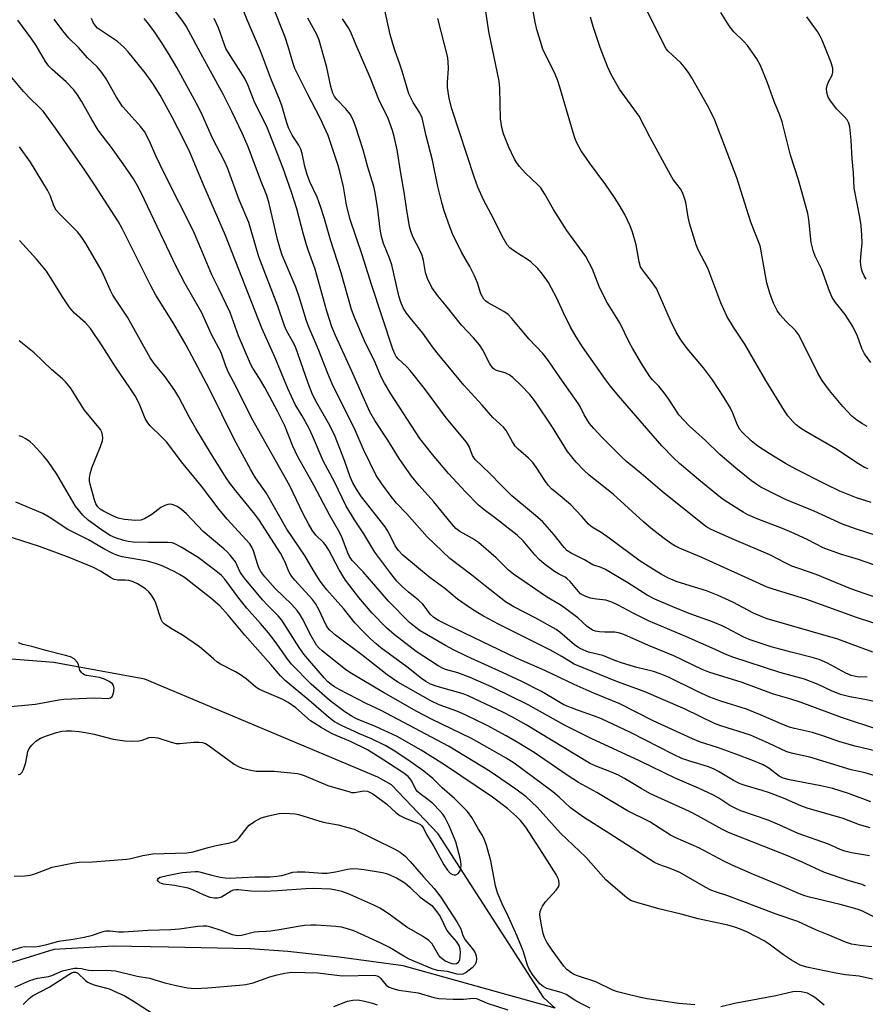
# Model space of a CAD drawing. Units: inches. Extents: x 1249772 to 1255772, y 601450 to 605451.
# Drawn here: x 1252294 to 1252522, y 601649 to 601914 of the extents above; entities that cross this region are included whole.
import ezdxf

# ---------------------------------------------------------------- set-up
doc = ezdxf.new("R2010")
doc.units = ezdxf.units.IN
doc.header["$MEASUREMENT"] = 0
doc.layers.add('HYDRO-Single Line Stream', color=4, linetype='Continuous')
doc.layers.add('Undefined', color=1, linetype='Continuous')

msp = doc.modelspace()

# ---------------------------------------------------------------- linework, layer by layer
at = {"layer": 'HYDRO-Single Line Stream'}
for points in [[(1252438.35, 601648.17), (1252435.3, 601650.9), (1252406.88, 601695.1), (1252394.26, 601708.27), (1252390.57, 601710.36), (1252327.87, 601736.71), (1252303.37, 601741.22), (1252288.49, 601742.38), (1252277.47, 601742.98), (1252260.66, 601745.53), (1252253.8, 601751.07), (1252239.51, 601762.98), (1252236.51, 601770.43), (1252236.35, 601795.77), (1252229.22, 601804.34), (1252224.54, 601807.12), (1252222.07, 601807.95), (1252216.83, 601807.97), (1252213.79, 601807.16), (1252199.42, 601797.3), (1252193.87, 601790.71), (1252174.05, 601763.5), (1252171.64, 601761.49), (1252161.93, 601757.55)], [(1252438.35, 601648.17), (1252397.4, 601659.52), (1252380.15, 601661.86), (1252366.34, 601663.39), (1252356.23, 601664.1), (1252334.24, 601664.57), (1252319.42, 601664.89), (1252303.34, 601663.99), (1252289.16, 601659.6), (1252278.92, 601654.63), (1252259.76, 601648.61), (1252224.77, 601641.69), (1252212.18, 601641.96), (1252190.41, 601641.19), (1252177.97, 601637), (1252154.83, 601629.59), (1252137.1, 601621.32), (1252127.92, 601619.53), (1252116.28, 601618.3), (1252104.42, 601618.55), (1252094.05, 601618.77), (1252074.43, 601622.02)]]:
    msp.add_lwpolyline(points, dxfattribs=at)
at = {"layer": 'Undefined'}
for points, elevation in [([(1252524.78, 601717.39), (1252519.11, 601718.69), (1252514.99, 601719.9), (1252510.64, 601721.42), (1252507.58, 601722.36), (1252502.72, 601723.45), (1252501.38, 601723.83), (1252499.8, 601724.45), (1252493.82, 601727.06), (1252489.86, 601728.64), (1252482.96, 601730.82), (1252480.01, 601731.91), (1252476.62, 601733.45), (1252468.85, 601737.25), (1252466.64, 601738.19), (1252464.85, 601738.77), (1252460.29, 601739.9), (1252456.43, 601741.06), (1252454.41, 601741.77), (1252451.19, 601743.1), (1252447.35, 601744.01), (1252445.23, 601744.89), (1252444.48, 601745.31), (1252443.55, 601745.99), (1252439.63, 601749.39), (1252438.62, 601750.14), (1252433.14, 601753.15), (1252427.2, 601756.24), (1252424.95, 601757.59), (1252419.47, 601761.88), (1252415.94, 601764.77), (1252410, 601769.22), (1252403.89, 601775.07), (1252398.42, 601781.24), (1252395.65, 601784.13), (1252394.21, 601785.89), (1252391.63, 601789.32), (1252390.18, 601791.56), (1252386.77, 601798.54), (1252384.51, 601803.74), (1252378.34, 601816.25), (1252377.15, 601819.04), (1252374.51, 601825.66), (1252372.09, 601831.32), (1252371.41, 601833.25), (1252369.45, 601839.64), (1252368.54, 601842.27), (1252364.88, 601850.9), (1252364.27, 601852.55), (1252363.57, 601855.1), (1252361.39, 601864.75), (1252360.75, 601866.95), (1252359.01, 601871.15), (1252355.68, 601880.08), (1252354.16, 601883.55), (1252351.31, 601889.6), (1252349.02, 601894.08), (1252343.45, 601904.15), (1252339.01, 601912.57), (1252337.97, 601914.11), (1252332.06, 601921.8)], 686), ([(1252527.22, 601757.95), (1252521.76, 601759.7), (1252517.95, 601761.02), (1252508.56, 601764.95), (1252503.69, 601766.58), (1252502.08, 601767.2), (1252500.25, 601768.06), (1252496.14, 601770.19), (1252486.62, 601774.23), (1252480.37, 601777.01), (1252478.92, 601777.81), (1252467.12, 601787.22), (1252461.51, 601792.11), (1252457.67, 601795.27), (1252456.03, 601796.78), (1252451, 601801.84), (1252448.73, 601804.2), (1252447.61, 601805.59), (1252446.16, 601807.86), (1252445.19, 601809.97), (1252444.65, 601810.9), (1252440.32, 601816.93), (1252436.08, 601823.05), (1252435, 601824.45), (1252431.32, 601828.28), (1252426.68, 601833.87), (1252425.7, 601834.93), (1252424.53, 601835.75), (1252420.27, 601838.04), (1252419.63, 601838.49), (1252419.1, 601839.06), (1252418.31, 601840.46), (1252417.39, 601843.46), (1252416.59, 601845.29), (1252415.32, 601847.85), (1252413.1, 601851.68), (1252410.73, 601856.67), (1252409.97, 601858.53), (1252408.47, 601862.85), (1252407.81, 601865.1), (1252406.75, 601869.36), (1252405.32, 601876.49), (1252403.65, 601883), (1252402.5, 601887.87), (1252401.92, 601889.24), (1252400.08, 601891.99), (1252398.93, 601894.33), (1252397.18, 601900.39), (1252396.45, 601902.58), (1252395.22, 601905.8), (1252394.7, 601907.48), (1252393.96, 601910.3), (1252391.58, 601921.1)], 698), ([(1252524.56, 601730.59), (1252521.73, 601731.28), (1252517.69, 601731.95), (1252515.13, 601732.6), (1252512.75, 601733.55), (1252509.16, 601735.26), (1252505.47, 601736.7), (1252498.81, 601738.51), (1252486.13, 601742.63), (1252484.53, 601743.28), (1252480.57, 601745.11), (1252473.71, 601748.13), (1252463.48, 601752.42), (1252459.34, 601754.49), (1252455.3, 601756.68), (1252453.57, 601757.5), (1252452, 601757.98), (1252449.49, 601758.26), (1252447.88, 601758.57), (1252446.57, 601758.96), (1252445.85, 601759.31), (1252445.19, 601759.75), (1252444.58, 601760.33), (1252442.36, 601763), (1252441.61, 601763.75), (1252441.03, 601764.16), (1252439.2, 601765.13), (1252438.2, 601765.75), (1252435.38, 601767.83), (1252434.03, 601768.94), (1252432.86, 601770.2), (1252429.7, 601773.96), (1252428.09, 601775.52), (1252422.03, 601780.26), (1252419.22, 601782.29), (1252417.69, 601783.61), (1252414.24, 601787.16), (1252409.63, 601792.13), (1252405.3, 601797.22), (1252401.93, 601801.52), (1252394.11, 601813.52), (1252392.35, 601816.45), (1252391.37, 601818.35), (1252389.89, 601822.03), (1252386.98, 601827.81), (1252384.38, 601833.94), (1252383.5, 601836.29), (1252380.75, 601846.14), (1252377.83, 601855.02), (1252376.26, 601860.68), (1252375.19, 601864.03), (1252374.31, 601866.51), (1252372.3, 601870.64), (1252371.53, 601872.63), (1252370.93, 601874.77), (1252370.21, 601878.26), (1252369.89, 601879.39), (1252369.34, 601880.5), (1252367.57, 601883.17), (1252366.56, 601885.17), (1252365.98, 601886.77), (1252364.77, 601891.16), (1252364.08, 601893.08), (1252361.97, 601898.03), (1252358.97, 601905.92), (1252355.4, 601914.25), (1252353.71, 601918.44)], 690), ([(1252522.31, 601737.25), (1252519.63, 601737.37), (1252518.04, 601737.73), (1252516.56, 601738.37), (1252511.68, 601741.03), (1252509.36, 601742.03), (1252507.5, 601742.6), (1252501.91, 601743.96), (1252496.44, 601745.4), (1252490.56, 601747.4), (1252488.95, 601748.1), (1252484.59, 601750.49), (1252483.3, 601751.11), (1252480.65, 601752.16), (1252474.43, 601754.42), (1252469.97, 601756.18), (1252465.21, 601758.25), (1252463.09, 601759.35), (1252457.92, 601762.67), (1252451.92, 601766.24), (1252450.75, 601766.8), (1252448.5, 601767.55), (1252446.22, 601768.86), (1252442.65, 601770.67), (1252441.52, 601771.4), (1252440.72, 601772.16), (1252438.04, 601775.62), (1252434.97, 601779.15), (1252432.54, 601781.26), (1252426.63, 601786.1), (1252423.85, 601788.83), (1252420.71, 601792.12), (1252416.82, 601795.86), (1252416.07, 601796.93), (1252415.22, 601799.33), (1252414.5, 601800.54), (1252409.01, 601807.11), (1252403.14, 601814.95), (1252399.26, 601819.81), (1252398.28, 601820.92), (1252396.08, 601822.96), (1252395.55, 601823.64), (1252395.18, 601824.32), (1252394.68, 601825.61), (1252388.93, 601843), (1252386.42, 601850.93), (1252383.06, 601860.79), (1252382.18, 601864.44), (1252381.35, 601869.26), (1252380.36, 601873.41), (1252379.89, 601875.06), (1252377.2, 601883.1), (1252375.06, 601887.75), (1252371.64, 601894.29), (1252368.29, 601901.14), (1252367.7, 601902.77), (1252366.48, 601907.06), (1252365.62, 601909.6), (1252362.15, 601918.33)], 692), ([(1252524.79, 601775.43), (1252519.41, 601777.09), (1252515.69, 601778.44), (1252508.07, 601781.97), (1252502.31, 601784.29), (1252499.98, 601785.31), (1252493.7, 601788.47), (1252492.34, 601789.31), (1252491.22, 601790.13), (1252486.96, 601793.55), (1252482.69, 601797.23), (1252478.76, 601801.02), (1252474.42, 601804.91), (1252471.67, 601807.91), (1252470.7, 601809.29), (1252468.86, 601812.17), (1252467.68, 601813.79), (1252466.25, 601815.59), (1252464.55, 601817.34), (1252463.85, 601818.22), (1252461.62, 601821.71), (1252459.12, 601825.84), (1252458.31, 601827.31), (1252455.71, 601832.65), (1252452.12, 601838.42), (1252450.19, 601842.42), (1252448.39, 601847.12), (1252446.55, 601850.5), (1252441.49, 601857.49), (1252437.92, 601863.2), (1252435.54, 601867.34), (1252434.48, 601868.98), (1252433.71, 601869.83), (1252430.29, 601873.06), (1252428.7, 601874.8), (1252427.98, 601875.72), (1252427.38, 601876.75), (1252425.89, 601879.92), (1252424.43, 601883.59), (1252423.98, 601885.22), (1252423.61, 601887.6), (1252423.41, 601895.81), (1252423.25, 601897.76), (1252420.51, 601911.11), (1252419.27, 601918.91)], 702), ([(1252523.41, 601784.33), (1252519.43, 601785.54), (1252515.01, 601787.34), (1252511.29, 601789.1), (1252503.1, 601793.28), (1252500.38, 601794.8), (1252495.9, 601797.52), (1252492.89, 601799.46), (1252491.09, 601800.86), (1252488.73, 601803.14), (1252488.06, 601803.99), (1252487.38, 601805.13), (1252486.19, 601808.39), (1252485.55, 601809.67), (1252483.76, 601812.63), (1252480.7, 601817.28), (1252478.25, 601820.57), (1252473.84, 601825.77), (1252472.18, 601828.06), (1252470.9, 601830.19), (1252469.35, 601833.32), (1252465.57, 601841.88), (1252464.3, 601843.83), (1252462.1, 601846.55), (1252461.34, 601847.76), (1252460.91, 601849.11), (1252460.1, 601853.64), (1252459.16, 601857.12), (1252458.56, 601858.75), (1252457.12, 601861.83), (1252455.58, 601864.48), (1252454.33, 601866.42), (1252451.99, 601869.81), (1252447.57, 601875.7), (1252445.34, 601878.99), (1252444.13, 601881.17), (1252443.69, 601882.2), (1252443.14, 601883.88), (1252439.6, 601896.12), (1252438.98, 601898.07), (1252438.35, 601899.64), (1252435.05, 601906.31), (1252433.39, 601911.61), (1252432.91, 601913.58), (1252431.9, 601919.52)], 704), ([(1252522.33, 601804.76), (1252521.06, 601805.46), (1252519.57, 601806.42), (1252518.2, 601807.53), (1252515.75, 601810.1), (1252512.19, 601814.46), (1252510.24, 601817.13), (1252508.92, 601819.26), (1252504.64, 601827.98), (1252503.82, 601829.49), (1252503, 601830.57), (1252500.42, 601833.08), (1252498.88, 601834.78), (1252498.11, 601835.95), (1252497.1, 601837.94), (1252496.14, 601840.65), (1252495.33, 601843.43), (1252494.32, 601848.89), (1252493.74, 601852.52), (1252493.52, 601853.41), (1252490.98, 601859.77), (1252487.2, 601871.74), (1252481.34, 601887.22), (1252479.73, 601890.52), (1252475.1, 601898.59), (1252474.21, 601900.04), (1252473.05, 601901.59), (1252472.15, 601902.65), (1252468.71, 601905.82), (1252468.23, 601906.42), (1252467.64, 601907.42), (1252462.66, 601917.57)], 708), ([(1252522.6, 601793.34), (1252521.6, 601793.73), (1252519.96, 601794.68), (1252513.89, 601798.79), (1252505.81, 601803.4), (1252504.34, 601804.35), (1252503.18, 601805.24), (1252502.35, 601806.06), (1252501.01, 601807.63), (1252500.06, 601808.99), (1252495.02, 601817.15), (1252489.43, 601826.95), (1252486.34, 601831.51), (1252484.57, 601834.44), (1252482.95, 601838.03), (1252479.42, 601847.34), (1252476.83, 601852.32), (1252476.28, 601853.64), (1252474.46, 601859.47), (1252474.12, 601861.11), (1252473.49, 601865.11), (1252473.18, 601866.19), (1252472.58, 601867.78), (1252472.04, 601868.76), (1252470.13, 601871.28), (1252469.37, 601872.53), (1252463.89, 601882.6), (1252460.99, 601888.35), (1252455.68, 601895.58), (1252453.5, 601899.31), (1252452.45, 601901.65), (1252450.46, 601906.82), (1252448.55, 601912.45), (1252447.84, 601914.97)], 706), ([(1252523.34, 601822.02), (1252521.63, 601824.29), (1252520.89, 601825.78), (1252519.76, 601829.06), (1252518.49, 601831.67), (1252516.39, 601834.92), (1252513.84, 601838.11), (1252512.93, 601839.49), (1252512.2, 601841.17), (1252510.01, 601847.17), (1252508.37, 601850.64), (1252507.75, 601852.18), (1252507.29, 601854.31), (1252506.62, 601860.52), (1252506.33, 601862.13), (1252503.85, 601871.2), (1252501.66, 601877.78), (1252499.47, 601886.74), (1252498.85, 601888.58), (1252497.26, 601892.21), (1252495.48, 601897.29), (1252493.57, 601901.94), (1252492.58, 601903.74), (1252490.07, 601907.36), (1252489.11, 601908.42), (1252486.47, 601911.03), (1252485.19, 601912.62), (1252482.97, 601916.18)], 710), ([(1252522.08, 601844.41), (1252521.51, 601845.35), (1252521.06, 601846.31), (1252520.81, 601847.14), (1252520.58, 601848.28), (1252520.53, 601849.15), (1252520.58, 601850.31), (1252521, 601854.22), (1252520.93, 601856.27), (1252520.69, 601858.91), (1252520.37, 601861.11), (1252518.85, 601868.92), (1252518.64, 601873.05), (1252518.26, 601876.8), (1252518.06, 601881.84), (1252517.67, 601885.4), (1252517.39, 601886.44), (1252516.93, 601887.31), (1252516.19, 601888.16), (1252514.12, 601890.19), (1252512.42, 601892.44), (1252511.87, 601893.4), (1252511.49, 601894.71), (1252511.42, 601895.78), (1252511.58, 601896.56), (1252511.96, 601897.57), (1252512.87, 601899.32), (1252513.07, 601900.13), (1252513.04, 601901.26), (1252512.52, 601902.95), (1252510.2, 601908.78), (1252509.68, 601909.84), (1252508.94, 601911.11), (1252506.07, 601915.05)], 712), ([(1252522.96, 601689.16), (1252518.13, 601689.98), (1252516.3, 601690.42), (1252515.06, 601690.87), (1252511.94, 601692.32), (1252503.78, 601695.19), (1252498.84, 601697.46), (1252495.65, 601698.76), (1252488.36, 601701.33), (1252486.79, 601701.97), (1252485.35, 601702.74), (1252482.41, 601704.72), (1252480.92, 601705.52), (1252476.89, 601707.42), (1252470.61, 601710.07), (1252461.01, 601714.72), (1252448.07, 601720.73), (1252440.88, 601724.36), (1252431.06, 601729.87), (1252421.35, 601734.58), (1252415.46, 601737.21), (1252412.09, 601738.4), (1252408.78, 601739.37), (1252407.82, 601739.78), (1252406.83, 601740.35), (1252400.96, 601744.17), (1252394.96, 601748.79), (1252392.96, 601750.55), (1252389.1, 601754.53), (1252385.45, 601758.7), (1252381.91, 601763.37), (1252380.17, 601766.16), (1252377.39, 601771.45), (1252376.67, 601772.67), (1252375.97, 601773.55), (1252373.92, 601775.53), (1252372.89, 601776.89), (1252371.89, 601778.59), (1252370.54, 601781.23), (1252366.92, 601788.82), (1252356.63, 601807.12), (1252352.37, 601815.66), (1252350.41, 601819.33), (1252349.65, 601820.97), (1252348.39, 601824.65), (1252345.81, 601829.57), (1252343.19, 601835.37), (1252342.51, 601836.66), (1252338.72, 601843.14), (1252336.32, 601847.8), (1252327.83, 601865.81), (1252326.19, 601869.11), (1252324.8, 601871.44), (1252322.08, 601875.46), (1252318.9, 601879.91), (1252316.49, 601882.99), (1252315.35, 601884.58), (1252313.57, 601887.42), (1252310.83, 601892.37), (1252309.79, 601894.02), (1252308.72, 601895.37), (1252306.74, 601897.53), (1252302.89, 601900.83), (1252301.99, 601901.76), (1252301.16, 601903), (1252298.59, 601907.33), (1252297.46, 601909.03), (1252293.67, 601914.11)], 678), ([(1252523.13, 601696.75), (1252520.28, 601697.54), (1252515.9, 601699.18), (1252506.18, 601701.97), (1252504.51, 601702.62), (1252499.81, 601704.67), (1252495.8, 601706.19), (1252494.06, 601706.78), (1252489.49, 601708.11), (1252488.16, 601708.58), (1252486.35, 601709.48), (1252482.31, 601711.9), (1252480.93, 601712.63), (1252479.34, 601713.22), (1252474.55, 601714.62), (1252472.46, 601715.39), (1252470.16, 601716.47), (1252458.61, 601722.35), (1252450.79, 601726.03), (1252448.94, 601726.8), (1252444.37, 601728.39), (1252440.7, 601729.84), (1252439.31, 601730.59), (1252434.63, 601733.4), (1252429.35, 601736.1), (1252424.2, 601738.56), (1252414.63, 601742.88), (1252411, 601744.62), (1252408.77, 601745.82), (1252402.03, 601749.72), (1252400.46, 601750.88), (1252399.16, 601751.96), (1252393.47, 601757.76), (1252386.67, 601765.67), (1252383.7, 601768.72), (1252382.99, 601769.73), (1252382.42, 601770.96), (1252380.97, 601774.81), (1252380.38, 601776.12), (1252377.7, 601780.8), (1252373.39, 601788.93), (1252368.96, 601796.81), (1252367.76, 601799.5), (1252365.55, 601804.94), (1252363.63, 601808.93), (1252360.21, 601815.22), (1252358.76, 601817.64), (1252356.98, 601820.42), (1252356.3, 601821.66), (1252353.09, 601829.19), (1252350.87, 601835.44), (1252347.74, 601842.02), (1252345.94, 601845.59), (1252343.25, 601852.06), (1252340.96, 601857.32), (1252333.18, 601872.76), (1252330.88, 601877.67), (1252329.14, 601881.62), (1252327.77, 601884.15), (1252326.73, 601885.51), (1252322.81, 601889.79), (1252321.89, 601890.93), (1252320.29, 601893.4), (1252317.49, 601898.37), (1252316.31, 601900.02), (1252315, 601901.55), (1252312.48, 601904.05), (1252310.08, 601906.71), (1252307.45, 601909.29), (1252305.79, 601911.31), (1252303.5, 601914.44)], 680), ([(1252523.33, 601703.72), (1252517.29, 601705.94), (1252513.12, 601707.29), (1252509.82, 601708.02), (1252501.39, 601709.67), (1252499.73, 601710.1), (1252498.67, 601710.62), (1252495.82, 601712.79), (1252494.3, 601713.65), (1252491.73, 601714.73), (1252486.97, 601716.57), (1252482.02, 601718.31), (1252477.47, 601719.76), (1252475.3, 601720.66), (1252464.71, 601725.5), (1252455.77, 601730.06), (1252448.32, 601733.19), (1252443.49, 601735.31), (1252435.59, 601739.04), (1252427.93, 601742.39), (1252409.24, 601751.33), (1252406.93, 601752.49), (1252405.63, 601753.31), (1252404.73, 601754.19), (1252403.38, 601756.13), (1252402.67, 601756.96), (1252401.48, 601758.06), (1252398.87, 601760.14), (1252397.15, 601761.67), (1252395.75, 601763.14), (1252394.08, 601765.17), (1252389.76, 601770.93), (1252386.83, 601775.82), (1252384.28, 601779.66), (1252381.95, 601783.48), (1252378.98, 601789.72), (1252375.91, 601795.49), (1252373.05, 601802.22), (1252372.14, 601804.18), (1252370.27, 601807.61), (1252368.33, 601810.71), (1252366.39, 601814.97), (1252362.96, 601823.26), (1252359.41, 601831.26), (1252349.6, 601856.16), (1252343.65, 601869.8), (1252340, 601878.61), (1252338.5, 601881.72), (1252335.22, 601888.04), (1252331.96, 601893.96), (1252330.06, 601897.09), (1252327.98, 601899.99), (1252323.39, 601905.62), (1252322.25, 601906.9), (1252320.5, 601908.45), (1252315.9, 601911.43), (1252315.15, 601912.03), (1252314.62, 601912.6), (1252314.01, 601913.56), (1252313.53, 601914.64)], 682), ([(1252527.67, 601709.74), (1252521.78, 601711.54), (1252518.03, 601712.37), (1252506.86, 601715.71), (1252502.34, 601716.7), (1252500.66, 601717.18), (1252495.79, 601719.48), (1252490.92, 601721.62), (1252482.91, 601724.16), (1252481.24, 601724.77), (1252473.31, 601728.68), (1252462.27, 601733.45), (1252455.14, 601736.02), (1252443.43, 601740.79), (1252440.12, 601742.81), (1252437.06, 601744.5), (1252423.04, 601751.53), (1252419.04, 601753.67), (1252417.5, 601754.57), (1252415.5, 601755.89), (1252412.08, 601758.31), (1252408.61, 601761.13), (1252404.68, 601764.06), (1252397.29, 601770.15), (1252396.14, 601771.33), (1252395.23, 601772.67), (1252393.46, 601776.29), (1252392.59, 601777.76), (1252386.21, 601785.85), (1252384.87, 601787.89), (1252383.89, 601789.63), (1252383.15, 601791.25), (1252381.66, 601795.64), (1252378.94, 601802.47), (1252377.34, 601805.68), (1252374.17, 601811.1), (1252372.97, 601813.4), (1252371.82, 601816.38), (1252368.42, 601826.22), (1252367.76, 601827.58), (1252366.02, 601830.58), (1252365.45, 601831.82), (1252363.64, 601837.18), (1252358.58, 601850.4), (1252355.83, 601859.68), (1252353.26, 601865.82), (1252350.17, 601874.38), (1252349.34, 601876.17), (1252346.07, 601882.36), (1252343.42, 601888.45), (1252342.33, 601890.72), (1252336.47, 601901.4), (1252334.43, 601904.92), (1252332.26, 601908.34), (1252330.31, 601911.25), (1252328.59, 601913.56), (1252327.67, 601914.61)], 684), ([(1252525.73, 601723), (1252515.42, 601726.44), (1252504.57, 601730.47), (1252501.48, 601731.44), (1252497.11, 601732.67), (1252488.69, 601735.82), (1252479.67, 601738.63), (1252477.92, 601739.36), (1252470.24, 601742.99), (1252463.5, 601745.78), (1252456.85, 601748.8), (1252455.76, 601749.12), (1252454.36, 601749.37), (1252451.73, 601749.4), (1252450.31, 601749.49), (1252449.2, 601749.66), (1252448.41, 601749.94), (1252446.99, 601750.95), (1252444.45, 601753.28), (1252440.89, 601755.93), (1252439.69, 601756.72), (1252435.98, 601758.89), (1252427.14, 601765.01), (1252425.81, 601766.1), (1252422.41, 601769.43), (1252417.66, 601773.49), (1252416.1, 601774.58), (1252412.7, 601776.47), (1252411.57, 601777.33), (1252410.41, 601778.63), (1252405.7, 601784.47), (1252401.73, 601788.91), (1252399.7, 601791.38), (1252396.38, 601796.11), (1252393.26, 601801.12), (1252389.78, 601806.35), (1252388.47, 601808.73), (1252383.51, 601819.84), (1252379.18, 601829.23), (1252378.25, 601831.55), (1252376.91, 601835.79), (1252373.69, 601847.12), (1252371.92, 601852.02), (1252371.39, 601853.71), (1252370.49, 601856.83), (1252368.8, 601863.32), (1252367.38, 601867.87), (1252364.99, 601874.52), (1252360.69, 601885.51), (1252357.49, 601891.87), (1252355.57, 601896.71), (1252354.77, 601898.44), (1252353.13, 601901.14), (1252350.39, 601905.36), (1252349.71, 601906.56), (1252347.67, 601912.08), (1252346.55, 601914.59)], 688), ([(1252523.88, 601743.98), (1252514.47, 601747.49), (1252495.44, 601753.01), (1252494.08, 601753.5), (1252491.75, 601754.52), (1252486.15, 601757.5), (1252482.21, 601759.29), (1252479.11, 601760.48), (1252471.19, 601762.95), (1252468.84, 601763.91), (1252467, 601764.94), (1252461.26, 601768.52), (1252452.86, 601774.72), (1252450.72, 601776.21), (1252448.6, 601777.45), (1252447.95, 601777.91), (1252447.35, 601778.47), (1252445.53, 601780.52), (1252442.53, 601783.63), (1252440.21, 601785.68), (1252437.37, 601788.02), (1252436.57, 601788.83), (1252435.72, 601789.96), (1252433.24, 601793.78), (1252432.3, 601795.05), (1252431.17, 601796.21), (1252428.39, 601798.66), (1252427.61, 601799.49), (1252426.86, 601800.63), (1252425.11, 601803.66), (1252424.44, 601804.6), (1252421.58, 601807.14), (1252418.67, 601810.51), (1252413.73, 601815.85), (1252406.6, 601824.57), (1252405.33, 601826.21), (1252402.75, 601829.92), (1252399.75, 601833.45), (1252398.35, 601835.3), (1252397.44, 601836.74), (1252396.79, 601838.26), (1252396.28, 601839.9), (1252394.36, 601848.24), (1252393.75, 601850.06), (1252392.14, 601854.02), (1252391.55, 601855.92), (1252391.22, 601857.86), (1252390.6, 601863.19), (1252389.87, 601867.73), (1252389.55, 601869.33), (1252387.9, 601874.55), (1252386.61, 601879.23), (1252384.63, 601885.65), (1252383.98, 601887.29), (1252383.12, 601888.8), (1252381.95, 601890.26), (1252379.53, 601892.78), (1252378.94, 601893.63), (1252378.51, 601894.49), (1252377.96, 601896.25), (1252376.89, 601901.4), (1252374.78, 601908.79), (1252374.14, 601910.29), (1252371.76, 601914.73)], 694), ([(1252531.27, 601749.47), (1252519.43, 601753.34), (1252505.79, 601758.25), (1252497, 601760.96), (1252495.41, 601761.52), (1252477.82, 601769.49), (1252471.83, 601772.02), (1252470.59, 601772.63), (1252469.4, 601773.36), (1252467.28, 601774.87), (1252464.13, 601777.39), (1252462.15, 601779.07), (1252453.91, 601786.5), (1252447.53, 601791.65), (1252446.02, 601792.99), (1252444, 601795.2), (1252441.66, 601798.07), (1252437.6, 601804.6), (1252433.01, 601811.43), (1252431.5, 601813.4), (1252429.06, 601815.89), (1252426.9, 601817.92), (1252425.99, 601818.66), (1252424.87, 601819.22), (1252422.54, 601819.8), (1252421.9, 601820.16), (1252421.53, 601820.5), (1252420.77, 601821.65), (1252418.76, 601825.52), (1252418, 601826.73), (1252416.38, 601828.61), (1252413.09, 601832.03), (1252408.97, 601837.28), (1252406.76, 601839.96), (1252405.1, 601842.21), (1252403.96, 601844.57), (1252403.39, 601846.22), (1252402.89, 601849.43), (1252402.55, 601850.75), (1252401.97, 601852.09), (1252400.05, 601855.8), (1252399.47, 601857.32), (1252399.09, 601858.63), (1252398.29, 601863.52), (1252397.7, 601867.82), (1252396.76, 601872.92), (1252395.78, 601879.25), (1252395.03, 601882.86), (1252394.55, 601884.49), (1252393.35, 601887.68), (1252390.85, 601892.83), (1252388.54, 601898.73), (1252384.52, 601908.02), (1252383.34, 601910.92), (1252382.72, 601912.08), (1252381.06, 601914.52)], 696), ([(1252527.71, 601766.3), (1252519.97, 601768.91), (1252515.16, 601770.43), (1252510.47, 601772.13), (1252506.38, 601774.26), (1252502.7, 601775.99), (1252499.52, 601777.29), (1252492.7, 601779.91), (1252490.16, 601781.01), (1252488.93, 601781.7), (1252484.14, 601784.76), (1252482.87, 601785.68), (1252477.43, 601790.01), (1252471.8, 601794.8), (1252470.06, 601796.43), (1252467.08, 601799.59), (1252455.4, 601812.99), (1252453.24, 601815.6), (1252451.9, 601817.41), (1252445.7, 601826.24), (1252443.98, 601828.92), (1252442.35, 601831.67), (1252440.54, 601835.39), (1252438.66, 601839.5), (1252437.37, 601842.03), (1252436.52, 601843.49), (1252434.95, 601845.8), (1252433.63, 601847.29), (1252431.77, 601849.09), (1252430.85, 601849.75), (1252427.46, 601851.83), (1252426.14, 601852.86), (1252425.37, 601853.67), (1252424.05, 601855.97), (1252421.86, 601860.61), (1252419.02, 601865.79), (1252417.53, 601869.16), (1252416.64, 601871.67), (1252410.44, 601890.57), (1252409.82, 601893.14), (1252409.36, 601896.02), (1252409.33, 601897.46), (1252409.59, 601901.08), (1252409.51, 601903.07), (1252409.32, 601904.5), (1252406.78, 601914.63)], 700), ([(1252521.86, 601681.03), (1252521.01, 601681.42), (1252517.5, 601682.43), (1252510.8, 601684.69), (1252504.69, 601687.54), (1252500.67, 601689.27), (1252485, 601695.42), (1252483.24, 601696.31), (1252476.71, 601699.96), (1252474.48, 601701.13), (1252465.93, 601704.95), (1252463.82, 601705.99), (1252461.48, 601707.26), (1252456.97, 601710.03), (1252455.41, 601710.89), (1252453.52, 601711.74), (1252449.12, 601713.4), (1252447.57, 601714.13), (1252430.54, 601724.41), (1252426.86, 601726.47), (1252424.24, 601727.81), (1252414.95, 601732.29), (1252413.58, 601732.75), (1252406.61, 601734.76), (1252404.79, 601735.42), (1252403.51, 601736.1), (1252402.32, 601736.93), (1252398.39, 601740.04), (1252391.44, 601745.17), (1252390.14, 601746.24), (1252388.63, 601747.63), (1252386.54, 601749.67), (1252384.45, 601751.89), (1252381.37, 601755.78), (1252376.84, 601760.78), (1252375.06, 601763.14), (1252373.26, 601765.99), (1252371.07, 601769.81), (1252366.07, 601777.09), (1252360.52, 601786.88), (1252357.67, 601790.94), (1252356.38, 601793.05), (1252351.89, 601801.37), (1252345.24, 601814.85), (1252338.98, 601826.61), (1252335.67, 601832.4), (1252330.88, 601840.16), (1252329.5, 601842.61), (1252321.77, 601858.09), (1252320.82, 601859.86), (1252314.25, 601869.97), (1252311.7, 601873.76), (1252303.85, 601885.12), (1252300.48, 601889.61), (1252299.27, 601890.91), (1252297.22, 601892.85), (1252295.24, 601894.91), (1252292.09, 601898.75)], 676), ([(1252524.82, 601672.36), (1252520.93, 601674.35), (1252519.61, 601674.85), (1252515.03, 601676.08), (1252506.83, 601678.03), (1252505.51, 601678.41), (1252504.08, 601678.94), (1252499.51, 601680.93), (1252491.76, 601684.12), (1252485.99, 601686.67), (1252483.78, 601687.72), (1252476.98, 601691.31), (1252470.79, 601694.05), (1252469.36, 601694.75), (1252463.81, 601698.34), (1252457.79, 601701.29), (1252449.51, 601706.23), (1252444.63, 601708.88), (1252441.58, 601710.86), (1252432.7, 601716.95), (1252428.55, 601719.49), (1252425.14, 601721.45), (1252420.04, 601724.22), (1252414.15, 601727.16), (1252411.83, 601728.15), (1252407.13, 601729.86), (1252404.83, 601730.91), (1252395.97, 601735.96), (1252393.08, 601737.94), (1252386.27, 601743.28), (1252379.17, 601748.6), (1252377.64, 601749.91), (1252377.14, 601750.52), (1252376.7, 601751.24), (1252374.66, 601755.66), (1252373.84, 601757.1), (1252372.99, 601758.19), (1252368.27, 601763.4), (1252367.21, 601764.74), (1252366.68, 601765.69), (1252365.62, 601768.23), (1252364.42, 601770.63), (1252358.56, 601779.72), (1252357.14, 601781.63), (1252352.35, 601787.41), (1252350.78, 601789.46), (1252349.78, 601790.92), (1252345.74, 601797.39), (1252341.59, 601804.25), (1252339.88, 601807.22), (1252337.01, 601812.7), (1252335.99, 601814.41), (1252333.38, 601818.11), (1252330.37, 601821.76), (1252329.31, 601823.24), (1252323.23, 601834.21), (1252319.24, 601840.12), (1252318.62, 601841.36), (1252316.87, 601845.4), (1252316.11, 601846.97), (1252311.97, 601854.07), (1252310.76, 601855.89), (1252309.72, 601857.21), (1252304.95, 601861.94), (1252304.01, 601863.03), (1252303.38, 601864.2), (1252302.45, 601866.79), (1252301.65, 601868.35), (1252297.08, 601875.96), (1252294.15, 601880.04)], 674), ([(1252523.62, 601664.66), (1252520.48, 601665.04), (1252518.15, 601665.42), (1252516.48, 601665.91), (1252512.28, 601667.72), (1252508.71, 601669.13), (1252503.68, 601671.53), (1252497.87, 601673.46), (1252488.87, 601676.92), (1252484.83, 601678.36), (1252481.77, 601679.35), (1252480.21, 601679.97), (1252478.93, 601680.63), (1252471.86, 601684.65), (1252469.33, 601685.76), (1252466.25, 601686.84), (1252465.09, 601687.42), (1252453.08, 601695.14), (1252445.94, 601699.55), (1252442.43, 601702.12), (1252439.42, 601704.95), (1252437.67, 601706.41), (1252427.27, 601714.09), (1252425.18, 601715.49), (1252420.77, 601718.02), (1252415.78, 601720.74), (1252405.05, 601725.97), (1252401.13, 601728.03), (1252392.12, 601733.18), (1252383.53, 601738.3), (1252382.02, 601739.27), (1252375.64, 601744.33), (1252374.81, 601745.1), (1252374.13, 601745.92), (1252372.71, 601748.24), (1252370.33, 601752.94), (1252369.65, 601754.06), (1252368.85, 601755.21), (1252367.37, 601756.9), (1252362.94, 601761.13), (1252360.2, 601764.31), (1252359.12, 601765.73), (1252358.59, 601766.73), (1252358.16, 601767.79), (1252357.16, 601771.31), (1252356.71, 601772.27), (1252356.11, 601773.18), (1252350.08, 601779.84), (1252347.91, 601782.38), (1252343.15, 601788.68), (1252337.78, 601795.22), (1252333.78, 601800.5), (1252332.39, 601801.96), (1252329.35, 601804.93), (1252328.67, 601805.71), (1252327.99, 601806.9), (1252326.33, 601810.94), (1252325.27, 601813), (1252323.85, 601815.17), (1252319.96, 601820.79), (1252316.35, 601826.46), (1252313.25, 601831.14), (1252311.87, 601832.68), (1252308.98, 601835.28), (1252307.72, 601836.73), (1252305.74, 601839.63), (1252303.15, 601843.89), (1252301.36, 601846.58), (1252298.7, 601849.78), (1252294.1, 601854.86)], 672), ([(1252523.72, 601655.93), (1252520.15, 601656.75), (1252516.48, 601657.11), (1252513.87, 601657.54), (1252506.08, 601659.17), (1252504.26, 601659.78), (1252501.97, 601661.05), (1252499.83, 601662.49), (1252495.97, 601665.42), (1252494.63, 601666.31), (1252490.1, 601668.63), (1252488, 601669.56), (1252486.69, 601670.01), (1252484.83, 601670.51), (1252476.82, 601672.2), (1252472.21, 601673.45), (1252466.23, 601674.87), (1252460.31, 601676.57), (1252458.74, 601677.18), (1252458.02, 601677.61), (1252457.09, 601678.31), (1252451.96, 601682.71), (1252446.57, 601688.78), (1252439.78, 601695.32), (1252433.48, 601702.26), (1252430.5, 601705.05), (1252427.78, 601707.15), (1252420.88, 601711.88), (1252409.63, 601718.68), (1252391.46, 601728.27), (1252387.48, 601730.2), (1252380.2, 601733.97), (1252378.92, 601734.68), (1252378.04, 601735.27), (1252377.12, 601736.04), (1252376.13, 601737.06), (1252370.66, 601743.45), (1252369.44, 601745.23), (1252364.78, 601752.64), (1252363.8, 601753.78), (1252360.88, 601756.64), (1252359.55, 601758.06), (1252354.7, 601763.93), (1252353.56, 601765.54), (1252352.26, 601768.29), (1252350.82, 601770.16), (1252350.03, 601771.04), (1252349.16, 601771.84), (1252343.55, 601776.45), (1252339.07, 601781.27), (1252337.78, 601782.41), (1252336.56, 601783.21), (1252335.5, 601783.7), (1252334.78, 601783.87), (1252334.06, 601783.78), (1252333.25, 601783.49), (1252332.22, 601782.94), (1252329.74, 601781.06), (1252327.82, 601779.9), (1252326.77, 601779.55), (1252325.35, 601779.46), (1252322.39, 601779.73), (1252320.72, 601780.11), (1252319.43, 601780.66), (1252316.79, 601781.96), (1252315.87, 601782.53), (1252315.23, 601783.1), (1252314.72, 601783.93), (1252314.25, 601785.32), (1252313.16, 601789.27), (1252313.02, 601790.07), (1252312.99, 601790.93), (1252313.14, 601792.04), (1252313.63, 601793.64), (1252315.94, 601799.41), (1252316.45, 601800.94), (1252316.57, 601801.71), (1252316.49, 601802.46), (1252316.28, 601803.2), (1252315.93, 601803.91), (1252311.66, 601809.17), (1252307.83, 601815.21), (1252306.56, 601816.82), (1252305.7, 601817.63), (1252302.73, 601820.14), (1252298.07, 601824.6), (1252294.07, 601827.79)], 670), ([(1252475.92, 601649.03), (1252471.65, 601649.42), (1252463.14, 601650.66), (1252461.31, 601651.03), (1252456.54, 601652.19), (1252455.15, 601652.57), (1252453.83, 601653.04), (1252449.26, 601655.26), (1252444.05, 601656.97), (1252443.24, 601657.31), (1252442.52, 601657.72), (1252441.46, 601658.58), (1252440.69, 601659.47), (1252437.54, 601663.74), (1252436.11, 601665.95), (1252435.48, 601667.22), (1252435.12, 601668.28), (1252434.71, 601670.02), (1252434.26, 601672.57), (1252434.18, 601673.41), (1252434.27, 601674.21), (1252434.54, 601674.93), (1252434.91, 601675.63), (1252435.75, 601676.78), (1252438.57, 601679.92), (1252439.22, 601680.87), (1252439.38, 601681.36), (1252439.41, 601681.86), (1252439.24, 601682.88), (1252438.58, 601684.18), (1252435.05, 601689.76), (1252430.43, 601696.86), (1252429.04, 601698.67), (1252427.96, 601699.75), (1252425.47, 601701.91), (1252421.46, 601704.95), (1252408.56, 601713.67), (1252402.26, 601717.58), (1252395.76, 601721.27), (1252389.94, 601723.98), (1252384.86, 601726.1), (1252383.38, 601726.84), (1252381.73, 601727.91), (1252377.74, 601730.94), (1252372.61, 601735.43), (1252367.35, 601740.74), (1252366.34, 601742.05), (1252362.97, 601746.91), (1252361.16, 601749.25), (1252359.04, 601751.76), (1252355.34, 601755.83), (1252353.19, 601758.54), (1252349.4, 601763.69), (1252348.52, 601764.63), (1252347.45, 601765.56), (1252342.2, 601769.46), (1252337.7, 601772.28), (1252335.94, 601773.18), (1252335.2, 601773.41), (1252334.07, 601773.53), (1252328.85, 601773.54), (1252324.75, 601773.63), (1252323.4, 601773.78), (1252322.23, 601774.04), (1252319.97, 601774.77), (1252318.53, 601775.45), (1252316.25, 601776.93), (1252312.65, 601779.56), (1252311.22, 601780.9), (1252309.25, 601783.27), (1252304.18, 601791.97), (1252301.87, 601795.31), (1252300.61, 601796.9), (1252297.85, 601799.87), (1252296.99, 601800.62), (1252295.84, 601801.42), (1252294.88, 601801.96), (1252294.07, 601802.25)], 668), ([(1252447.72, 601648.19), (1252445.39, 601649.29), (1252443.63, 601650.33), (1252441.28, 601651.88), (1252439.92, 601652.38), (1252436.12, 601653.49), (1252435.1, 601653.98), (1252434.21, 601654.68), (1252432.41, 601656.97), (1252431.32, 601658.7), (1252430.88, 601659.78), (1252429.69, 601663.63), (1252428.15, 601667.53), (1252425.71, 601672.89), (1252424.04, 601676.24), (1252422.82, 601679.17), (1252422.24, 601681.11), (1252421.01, 601687.87), (1252419.81, 601692.03), (1252419.25, 601693.66), (1252418.77, 601694.61), (1252417.67, 601696.35), (1252415.88, 601699.47), (1252414.73, 601701.08), (1252411.22, 601704.61), (1252407.92, 601707.45), (1252405.4, 601710.01), (1252402.95, 601711.93), (1252398.65, 601715.03), (1252394.74, 601717.6), (1252392.58, 601718.87), (1252388.87, 601720.64), (1252385.62, 601722.03), (1252380.79, 601724.26), (1252378.93, 601725.29), (1252377.34, 601726.47), (1252371.98, 601731.12), (1252365.67, 601736.41), (1252364.4, 601737.59), (1252361.81, 601740.7), (1252354.79, 601748.55), (1252350.34, 601753.94), (1252348.03, 601756.45), (1252345.62, 601758.56), (1252338.53, 601764.07), (1252337.19, 601764.92), (1252335.93, 601765.59), (1252332.51, 601767.26), (1252331.05, 601767.83), (1252328.61, 601768.51), (1252321.8, 601769.66), (1252320.61, 601770), (1252319.29, 601770.53), (1252316.83, 601771.8), (1252312.71, 601774.22), (1252307.17, 601777.03), (1252302.15, 601780.34), (1252300.44, 601781.38), (1252293.18, 601784.41)], 666), ([(1252293.78, 601711.07), (1252294.29, 601711.2), (1252294.5, 601711.32), (1252294.84, 601711.67), (1252295.21, 601712.38), (1252295.85, 601714.29), (1252296.4, 601717.28), (1252296.77, 601718.03), (1252297.48, 601718.95), (1252298.51, 601720), (1252299.75, 601720.81), (1252301.38, 601721.5), (1252304.13, 601722.35), (1252305.52, 601722.71), (1252306.66, 601722.83), (1252308.11, 601722.83), (1252310.17, 601722.62), (1252311.93, 601722.38), (1252314.27, 601721.91), (1252319.38, 601720.58), (1252322.46, 601720.11), (1252324.53, 601720.08), (1252326.3, 601720.16), (1252327.15, 601720.33), (1252329.05, 601721), (1252330.08, 601721.12), (1252331.35, 601720.91), (1252334.93, 601719.73), (1252336.27, 601719.42), (1252337.29, 601719.41), (1252341.04, 601719.77), (1252342.53, 601719.78), (1252343.4, 601719.68), (1252344.21, 601719.41), (1252345.22, 601718.83), (1252351.88, 601713.86), (1252353.06, 601713.2), (1252354.11, 601712.79), (1252356.43, 601712.21), (1252357.89, 601711.96), (1252362.73, 601711.99), (1252368.95, 601711.33), (1252369.73, 601711.15), (1252370.76, 601710.79), (1252377.17, 601708.09), (1252383.04, 601706.36), (1252383.55, 601706.26), (1252384.33, 601706.24), (1252386.81, 601706.65), (1252387.79, 601706.54), (1252389.21, 601705.82), (1252391.94, 601703.93), (1252393.04, 601703.06), (1252395.46, 601700.83), (1252396.54, 601700.05), (1252397.74, 601699.41), (1252401.31, 601698), (1252402.05, 601697.6), (1252402.43, 601697.27), (1252402.85, 601696.65), (1252403.74, 601694.95), (1252405.65, 601691.72), (1252408.39, 601686.76), (1252409.33, 601685.33), (1252410.07, 601684.54), (1252410.69, 601684.14), (1252411.12, 601684.03), (1252411.59, 601684.09), (1252412.24, 601684.46), (1252412.59, 601684.83), (1252412.81, 601685.32), (1252412.94, 601685.88), (1252413, 601686.76), (1252412.92, 601687.65), (1252412.74, 601688.54), (1252411.59, 601692.92), (1252409.8, 601697.28), (1252408.59, 601699.61), (1252408.11, 601700.36), (1252407.41, 601701.21), (1252405.4, 601703.23), (1252404.1, 601704.36), (1252401.99, 601705.83), (1252401.33, 601706.38), (1252400.84, 601707.03), (1252399.78, 601709.28), (1252399.31, 601709.94), (1252398.74, 601710.51), (1252397.33, 601711.57), (1252392.23, 601714.93), (1252387.78, 601717.69), (1252383.2, 601719.99), (1252378.27, 601722), (1252375.31, 601723.69), (1252373.6, 601724.76), (1252372.51, 601725.56), (1252368.55, 601729), (1252366.5, 601730.47), (1252365, 601731.25), (1252358.72, 601733.91), (1252357.72, 601734.6), (1252355.15, 601736.79), (1252353.67, 601737.89), (1252352.27, 601738.72), (1252348.27, 601740.8), (1252347.3, 601741.39), (1252346.44, 601742.09), (1252344.33, 601744.03), (1252342.57, 601745.43), (1252338.04, 601748.57), (1252334.74, 601750.45), (1252333.06, 601751.65), (1252332.67, 601752.07), (1252332.28, 601752.79), (1252330.86, 601757.19), (1252330.38, 601758.2), (1252329.65, 601759.39), (1252328.96, 601760.26), (1252328.09, 601761.01), (1252325.86, 601762.36), (1252324.56, 601763), (1252323.57, 601763.3), (1252322.55, 601763.42), (1252320.62, 601763.41), (1252319.6, 601763.61), (1252318.59, 601764.11), (1252315.92, 601765.77), (1252314.03, 601766.77), (1252307.5, 601769.48), (1252299.5, 601772.49), (1252287.65, 601776.26)], 664), ([(1252288.86, 601729.13), (1252298.42, 601730.03), (1252304.71, 601731.17), (1252306.11, 601731.34), (1252314.33, 601731.67), (1252318, 601731.57), (1252318.63, 601731.71), (1252319.11, 601732.08), (1252319.46, 601733.01), (1252319.6, 601734.34), (1252319.45, 601735.06), (1252319.16, 601735.45), (1252318.3, 601736.09), (1252317.04, 601736.75), (1252315.65, 601737.16), (1252312.14, 601737.73), (1252311.61, 601737.9), (1252311.17, 601738.16), (1252310.82, 601738.51), (1252310.42, 601739.12), (1252310.03, 601740.57), (1252309.72, 601741.24), (1252308.84, 601742.19), (1252307.9, 601742.72), (1252306.53, 601743.14), (1252301.22, 601744.45), (1252297.48, 601745.53), (1252295.05, 601746.11), (1252293.86, 601746.54)], 662), ([(1252292.7, 601683.69), (1252295.6, 601683.76), (1252296.97, 601683.96), (1252298.3, 601684.35), (1252302.92, 601686.08), (1252308.31, 601687.19), (1252310.17, 601687.45), (1252313.83, 601687.59), (1252322.93, 601688.28), (1252324.08, 601688.47), (1252327.38, 601689.27), (1252330, 601689.68), (1252339.15, 601690.01), (1252340.92, 601690.22), (1252344.89, 601691.46), (1252347.08, 601691.97), (1252350.72, 601692.64), (1252352.03, 601693.07), (1252352.69, 601693.49), (1252353.3, 601694.03), (1252355.4, 601696.8), (1252355.98, 601697.43), (1252357.4, 601698.45), (1252359.21, 601699.41), (1252361.18, 601699.95), (1252364.05, 601700.54), (1252365.2, 601700.64), (1252366.93, 601700.58), (1252368.37, 601700.44), (1252369.23, 601700.27), (1252375.89, 601698.26), (1252379.93, 601697.49), (1252382.53, 601696.84), (1252384.23, 601696.32), (1252395.2, 601691), (1252396.61, 601690.18), (1252397.94, 601689.05), (1252399.32, 601687.64), (1252402.87, 601683.48), (1252405.74, 601680.34), (1252407.56, 601678.07), (1252411.85, 601671.37), (1252412.96, 601669.49), (1252413.51, 601667.76), (1252414.1, 601666.53), (1252416.34, 601663.76), (1252416.79, 601663.02), (1252417.07, 601662.21), (1252417.19, 601661.38), (1252417.07, 601660.6), (1252416.77, 601659.89), (1252416.02, 601659.05), (1252414.39, 601657.79), (1252413.47, 601657.33), (1252412.72, 601657.2), (1252411.93, 601657.28), (1252409.28, 601658.02), (1252406.64, 601658.33), (1252405.25, 601658.78), (1252399, 601661.39), (1252397.59, 601662.16), (1252393.75, 601664.53), (1252391.27, 601665.78), (1252384.1, 601668.98), (1252382.47, 601669.53), (1252380.81, 601669.94), (1252379.33, 601670.11), (1252374, 601670.47), (1252372.54, 601670.48), (1252370.82, 601670.38), (1252369.11, 601670.18), (1252364.62, 601669.33), (1252361.78, 601668.87), (1252360.64, 601668.76), (1252358.48, 601668.75), (1252357.44, 601668.64), (1252353.87, 601667.75), (1252352.76, 601667.64), (1252351.49, 601667.88), (1252348.38, 601669.06), (1252345.67, 601669.97), (1252344.6, 601670.21), (1252343.58, 601670.28), (1252342.14, 601670.14), (1252337.22, 601669.45), (1252334.91, 601669.25), (1252328.71, 601669.08), (1252322.12, 601668.59), (1252320.78, 601668.62), (1252318.53, 601668.87), (1252317.41, 601668.85), (1252316.33, 601668.61), (1252313.41, 601667.68), (1252311.58, 601667.21), (1252308.6, 601666.61), (1252304.67, 601666.13), (1252301.4, 601665.17), (1252299.53, 601664.72), (1252298.19, 601664.55), (1252295.52, 601664.63), (1252294.64, 601664.52), (1252288.84, 601662.77)], 666), ([(1252292.9, 601653.82), (1252296.94, 601655.64), (1252299.02, 601656.24), (1252301.98, 601656.65), (1252302.8, 601656.92), (1252305.75, 601658.17), (1252308.05, 601658.78), (1252308.92, 601658.92), (1252309.75, 601658.94), (1252310.81, 601658.83), (1252312.74, 601658.43), (1252313.7, 601658.32), (1252317.68, 601658.4), (1252320, 601658.23), (1252325.77, 601656.78), (1252329.12, 601656.2), (1252333.23, 601655.02), (1252336.32, 601654.23), (1252339.38, 601653.66), (1252341.33, 601653.5), (1252344.82, 601653.63), (1252353.32, 601654.32), (1252355.06, 601654.52), (1252357.03, 601655), (1252361.54, 601656.58), (1252363.51, 601657.18), (1252365.6, 601657.62), (1252367.49, 601657.86), (1252374.49, 601657.64), (1252380.97, 601656.89), (1252389.68, 601657.04), (1252390.46, 601656.89), (1252390.92, 601656.64), (1252391.3, 601656.25), (1252392.35, 601654.85), (1252392.97, 601654.23), (1252393.68, 601653.79), (1252394.67, 601653.42), (1252396.27, 601653.04), (1252401.46, 601652.25), (1252405.66, 601651.03), (1252406.98, 601650.76), (1252410.91, 601650.59), (1252413.63, 601650.62), (1252416.36, 601650.84), (1252417.16, 601650.75), (1252420.03, 601649.54), (1252425.63, 601647.69)], 666), ([(1252295.15, 601649.14), (1252296.78, 601650.75), (1252297.68, 601651.45), (1252302.1, 601653.83), (1252307.39, 601657.22), (1252308.15, 601657.64), (1252308.66, 601657.83), (1252309.3, 601657.84), (1252309.87, 601657.56), (1252311.88, 601655.65), (1252312.54, 601655.19), (1252313.23, 601654.83), (1252314.51, 601654.35), (1252318.24, 601653.34), (1252320.45, 601652.42), (1252322.32, 601651.53), (1252324.57, 601650.22), (1252331.35, 601645.86)], 668), ([(1252510.78, 601648.94), (1252508.6, 601650.77), (1252507.69, 601651.42), (1252506.25, 601652.16), (1252504.59, 601652.59), (1252503.42, 601652.68), (1252502.33, 601652.59), (1252497.75, 601651.52), (1252486.62, 601649.44), (1252482.92, 601648.53)], 668), ([(1252378.71, 601648.62), (1252382.46, 601650.03), (1252383.84, 601650.35), (1252385.08, 601650.44), (1252386.68, 601650.18), (1252389.14, 601649.51), (1252390.39, 601649.07)], 668)]:
    msp.add_lwpolyline(points, dxfattribs=dict(at, elevation=elevation))
at = {"layer": 'Undefined', "elevation": 668}
msp.add_lwpolyline([(1252411.31, 601659.99), (1252410.65, 601660.1), (1252409.63, 601660.46), (1252408.61, 601660.94), (1252407.88, 601661.42), (1252407.47, 601661.82), (1252406.97, 601662.5), (1252405.2, 601665.44), (1252404.31, 601666.41), (1252402.66, 601667.51), (1252398.37, 601669.95), (1252393.99, 601673.2), (1252392.56, 601674.17), (1252391.1, 601675.08), (1252389.54, 601675.88), (1252383.02, 601678.8), (1252380.89, 601679.57), (1252379.28, 601679.96), (1252377.9, 601680.19), (1252373.31, 601680.36), (1252371.26, 601680.32), (1252363.59, 601679.72), (1252360.08, 601679.56), (1252356.4, 601679.7), (1252353.07, 601680.04), (1252352.34, 601680.05), (1252351.67, 601679.91), (1252351.14, 601679.69), (1252348.5, 601678.09), (1252347.44, 601677.78), (1252346.62, 601677.75), (1252345.49, 601677.99), (1252343.81, 601678.55), (1252340.79, 601680), (1252339.54, 601680.44), (1252335.84, 601681.18), (1252332.92, 601681.56), (1252332.4, 601681.7), (1252331.93, 601681.94), (1252331.55, 601682.25), (1252331.32, 601682.59), (1252331.33, 601682.91), (1252331.57, 601683.18), (1252331.99, 601683.41), (1252333.91, 601683.9), (1252337.9, 601684.65), (1252341.42, 601684.98), (1252342.25, 601684.95), (1252342.99, 601684.82), (1252345.89, 601683.96), (1252348.11, 601683.47), (1252349.5, 601683.25), (1252350.61, 601683.19), (1252357.57, 601683.48), (1252361.6, 601683.54), (1252363.34, 601683.66), (1252364.77, 601683.86), (1252367.73, 601684.75), (1252368.9, 601684.89), (1252370.98, 601684.87), (1252375.61, 601684.52), (1252376.95, 601684.55), (1252379.17, 601684.85), (1252382.43, 601685.6), (1252383.85, 601685.75), (1252385.26, 601685.7), (1252386.96, 601685.52), (1252391.81, 601684.67), (1252392.95, 601684.4), (1252394.04, 601684.01), (1252395.6, 601683.25), (1252397.85, 601681.86), (1252399.21, 601680.7), (1252402.03, 601678.03), (1252405.1, 601675.77), (1252406.25, 601674.47), (1252407.35, 601672.83), (1252409.19, 601669.07), (1252409.89, 601668.17), (1252411.79, 601665.99), (1252412.46, 601664.82), (1252412.66, 601664.02), (1252412.73, 601663.17), (1252412.71, 601662.03), (1252412.6, 601661.21), (1252412.42, 601660.72), (1252412.13, 601660.33), (1252411.75, 601660.06)], close=True, dxfattribs=at)

doc.saveas('drawing.dxf')
